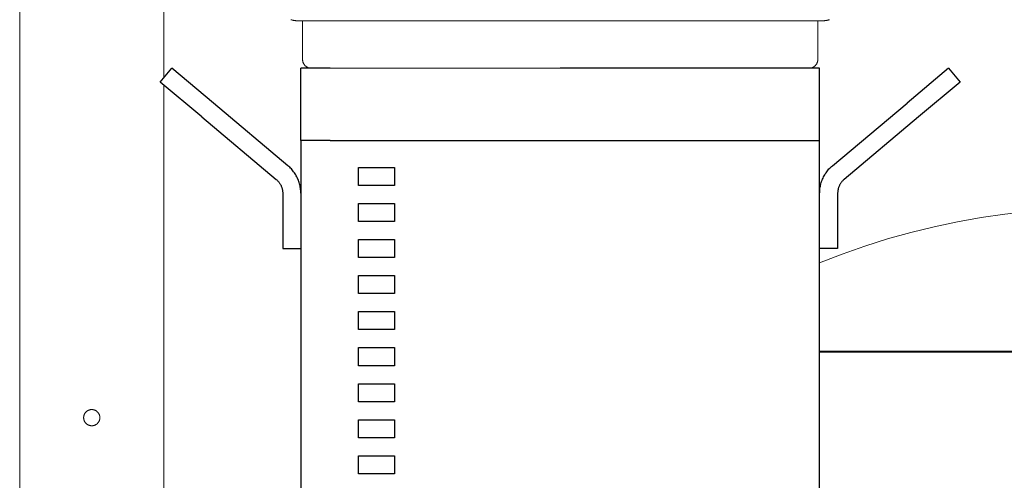
# Model space of a CAD drawing. Units: millimetres. Extents: x -1321 to 2479, y -2000 to 2801.
# Drawn here: x 0 to 273, y 511 to 638 of the extents above; entities that cross this region are included whole.
import ezdxf

# ---------------------------------------------------------------- set-up
doc = ezdxf.new("R2010")
doc.units = ezdxf.units.MM
doc.layers.add('Make2D$Visible$Curves$0', color=7, linetype='Continuous', lineweight=0, true_color=0xe6e6e6)
doc.layers.add('Make2D$Visible$Curves$3DCPCOLOR124', color=7, linetype='Continuous', lineweight=0, true_color=0x009972)
doc.layers.add('Make2D$Visible$Curves$1', color=7, linetype='Continuous', true_color=0x000000)
doc.layers.add('Make2D$Visible$Curves$3', color=7, linetype='Continuous', true_color=0x000000)

msp = doc.modelspace()

# ---------------------------------------------------------------- linework, layer by layer
at = {"layer": 'Make2D$Visible$Curves$0'}
for points in [[(0.2, 137.91), (0.2, 1127.91)], [(40.2, 622.15), (40.2, 1122.91)], [(75.49, 638.33), (75.66, 638.28), (75.82, 638.23), (75.99, 638.18), (76.16, 638.14), (76.33, 638.11), (76.51, 638.08), (76.68, 638.06), (76.85, 638.04), (77.03, 638.03), (77.2, 638.03)], [(75.52, 638.33), (75.63, 638.29), (75.75, 638.25), (75.87, 638.22), (75.99, 638.18), (76.11, 638.16), (76.23, 638.13), (76.35, 638.11), (76.47, 638.09), (76.59, 638.07), (76.71, 638.06), (76.83, 638.04), (76.96, 638.04), (77.08, 638.03), (77.2, 638.03)], [(77.2, 638.03), (223.2, 638.03)], [(223.2, 638.03), (223.32, 638.03), (223.44, 638.04), (223.57, 638.04), (223.69, 638.06), (223.81, 638.07), (223.93, 638.09), (224.06, 638.11), (224.18, 638.13), (224.3, 638.16), (224.42, 638.18), (224.54, 638.22), (224.65, 638.25), (224.77, 638.29), (224.89, 638.33)], [(223.2, 638.03), (223.37, 638.03), (223.55, 638.04), (223.72, 638.06), (223.89, 638.08), (224.07, 638.11), (224.24, 638.14), (224.41, 638.18), (224.58, 638.23), (224.74, 638.28), (224.91, 638.33)], [(40.2, 216.88), (40.2, 620.19)]]:
    msp.add_lwpolyline(points, dxfattribs=at)
at = {"layer": 'Make2D$Visible$Curves$0', "color": 126, "true_color": 0x008060}
for points in [[(78.7, 627.33), (78.7, 638.03)], [(221.7, 638.03), (221.7, 627.33)], [(78.7, 627.33), (78.7, 627.24), (78.71, 627.16), (78.71, 627.07), (78.72, 626.99), (78.74, 626.9), (78.75, 626.82), (78.77, 626.74), (78.79, 626.65), (78.82, 626.57), (78.84, 626.49), (78.87, 626.41), (78.91, 626.33), (78.94, 626.25), (78.98, 626.18), (79.02, 626.1), (79.06, 626.03), (79.11, 625.96), (79.16, 625.89), (79.21, 625.82), (79.26, 625.75), (79.32, 625.68), (79.37, 625.62), (79.43, 625.56), (79.49, 625.5), (79.56, 625.44), (79.62, 625.39), (79.69, 625.33), (79.76, 625.28), (79.83, 625.24), (79.9, 625.19), (79.97, 625.15), (80.05, 625.11), (80.13, 625.07), (80.2, 625.03), (80.28, 625), (80.36, 624.97), (80.44, 624.94), (80.53, 624.92), (80.61, 624.9), (80.69, 624.88), (80.78, 624.86), (80.86, 624.85), (80.94, 624.84), (81.03, 624.83), (81.11, 624.83), (81.2, 624.83)], [(221.7, 627.33), (221.7, 627.24), (221.69, 627.16), (221.69, 627.07), (221.68, 626.99), (221.66, 626.9), (221.65, 626.82), (221.63, 626.74), (221.61, 626.65), (221.58, 626.57), (221.56, 626.49), (221.53, 626.41), (221.49, 626.33), (221.46, 626.25), (221.42, 626.18), (221.38, 626.1), (221.34, 626.03), (221.29, 625.96), (221.24, 625.89), (221.19, 625.82), (221.14, 625.75), (221.08, 625.68), (221.03, 625.62), (220.97, 625.56), (220.91, 625.5), (220.84, 625.44), (220.78, 625.39), (220.71, 625.33), (220.64, 625.28), (220.57, 625.24), (220.5, 625.19), (220.43, 625.15), (220.35, 625.11), (220.27, 625.07), (220.2, 625.03), (220.12, 625), (220.04, 624.97), (219.96, 624.94), (219.87, 624.92), (219.79, 624.9), (219.71, 624.88), (219.62, 624.86), (219.54, 624.85), (219.46, 624.84), (219.37, 624.83), (219.29, 624.83), (219.2, 624.83)], [(150.2, 624.83), (86.36, 624.83)]]:
    msp.add_lwpolyline(points, dxfattribs=at)
at = {"layer": 'Make2D$Visible$Curves$0'}
msp.add_lwpolyline([(22.45, 527.91), (22.45, 527.83), (22.44, 527.75), (22.44, 527.67), (22.43, 527.6), (22.42, 527.52), (22.4, 527.44), (22.38, 527.37), (22.36, 527.29), (22.34, 527.22), (22.32, 527.14), (22.29, 527.07), (22.26, 527), (22.22, 526.93), (22.19, 526.86), (22.15, 526.79), (22.11, 526.72), (22.07, 526.66), (22.02, 526.59), (21.98, 526.53), (21.93, 526.47), (21.88, 526.41), (21.83, 526.35), (21.77, 526.3), (21.71, 526.24), (21.65, 526.19), (21.59, 526.14), (21.53, 526.1), (21.47, 526.05), (21.4, 526.01), (21.34, 525.97), (21.27, 525.93), (21.2, 525.89), (21.13, 525.86), (21.06, 525.83), (20.98, 525.8), (20.91, 525.77), (20.84, 525.75), (20.76, 525.73), (20.68, 525.71), (20.61, 525.7), (20.53, 525.68), (20.45, 525.67), (20.38, 525.67), (20.3, 525.66), (20.22, 525.66), (20.14, 525.66), (20.06, 525.66), (19.99, 525.67), (19.91, 525.68), (19.83, 525.69), (19.75, 525.7), (19.68, 525.72), (19.6, 525.74), (19.53, 525.76), (19.45, 525.79), (19.38, 525.81), (19.31, 525.84), (19.24, 525.88), (19.17, 525.91), (19.1, 525.95), (19.03, 525.99), (18.96, 526.03), (18.9, 526.07), (18.84, 526.12), (18.78, 526.17), (18.72, 526.22), (18.66, 526.27), (18.6, 526.32), (18.55, 526.38), (18.5, 526.44), (18.45, 526.5), (18.4, 526.56), (18.35, 526.62), (18.31, 526.69), (18.27, 526.76), (18.23, 526.82), (18.19, 526.89), (18.16, 526.96), (18.13, 527.03), (18.1, 527.11), (18.07, 527.18), (18.05, 527.25), (18.03, 527.33), (18.01, 527.41), (17.99, 527.48), (17.98, 527.56), (17.97, 527.64), (17.96, 527.71), (17.95, 527.79), (17.95, 527.87), (17.95, 527.95), (17.95, 528.03), (17.96, 528.1), (17.97, 528.18), (17.98, 528.26), (17.99, 528.34), (18.01, 528.41), (18.03, 528.49), (18.05, 528.56), (18.07, 528.64), (18.1, 528.71), (18.13, 528.78), (18.16, 528.85), (18.19, 528.93), (18.23, 528.99), (18.27, 529.06), (18.31, 529.13), (18.35, 529.19), (18.4, 529.26), (18.45, 529.32), (18.5, 529.38), (18.55, 529.44), (18.6, 529.49), (18.66, 529.55), (18.72, 529.6), (18.78, 529.65), (18.84, 529.7), (18.9, 529.75), (18.96, 529.79), (19.03, 529.83), (19.1, 529.87), (19.17, 529.91), (19.24, 529.94), (19.31, 529.97), (19.38, 530), (19.45, 530.03), (19.53, 530.06), (19.6, 530.08), (19.68, 530.1), (19.75, 530.11), (19.83, 530.13), (19.91, 530.14), (19.99, 530.15), (20.06, 530.15), (20.14, 530.16), (20.22, 530.16), (20.3, 530.16), (20.38, 530.15), (20.45, 530.14), (20.53, 530.13), (20.61, 530.12), (20.68, 530.11), (20.76, 530.09), (20.84, 530.07), (20.91, 530.04), (20.98, 530.02), (21.06, 529.99), (21.13, 529.96), (21.2, 529.92), (21.27, 529.89), (21.34, 529.85), (21.4, 529.81), (21.47, 529.77), (21.53, 529.72), (21.59, 529.67), (21.65, 529.63), (21.71, 529.57), (21.77, 529.52), (21.83, 529.46), (21.88, 529.41), (21.93, 529.35), (21.98, 529.29), (22.02, 529.22), (22.07, 529.16), (22.11, 529.1), (22.15, 529.03), (22.19, 528.96), (22.22, 528.89), (22.26, 528.82), (22.29, 528.75), (22.32, 528.67), (22.34, 528.6), (22.36, 528.53), (22.38, 528.45), (22.4, 528.37), (22.42, 528.3), (22.43, 528.22), (22.44, 528.14), (22.44, 528.06), (22.45, 527.99)], close=True, dxfattribs=at)
at = {"layer": 'Make2D$Visible$Curves$1', "color": 251, "true_color": 0x545454}
for points in [[(39.23, 621), (42.45, 624.83)], [(53.94, 615.19), (42.45, 624.83)], [(78.2, 604.83), (78.2, 624.83)], [(86.36, 624.83), (78.2, 624.83)], [(214.04, 624.83), (150.2, 624.83)], [(222.2, 624.83), (214.04, 624.83)], [(222.2, 604.83), (222.2, 624.83)], [(257.95, 624.83), (246.46, 615.19)], [(257.95, 624.83), (261.17, 621)], [(50.72, 611.35), (39.23, 621)], [(261.17, 621), (249.68, 611.35)], [(74.63, 597.82), (53.94, 615.19)], [(225.77, 597.82), (246.46, 615.19)], [(50.72, 611.35), (71.41, 593.99)], [(249.68, 611.35), (228.99, 593.99)], [(86.36, 604.83), (214.04, 604.83)], [(214.04, 604.83), (222.2, 604.83)], [(78.2, 590.16), (78.19, 590.5), (78.18, 590.83), (78.15, 591.17), (78.11, 591.5), (78.06, 591.83), (78, 592.16), (77.93, 592.49), (77.84, 592.82), (77.75, 593.14), (77.64, 593.46), (77.53, 593.77), (77.4, 594.08), (77.26, 594.39), (77.12, 594.69), (76.96, 594.99), (76.79, 595.28), (76.62, 595.57), (76.43, 595.84), (76.23, 596.12), (76.03, 596.38), (75.82, 596.64), (75.6, 596.9), (75.37, 597.14), (75.13, 597.38), (74.88, 597.6), (74.63, 597.82)], [(222.2, 590.16), (222.21, 590.5), (222.22, 590.83), (222.25, 591.17), (222.29, 591.5), (222.34, 591.83), (222.4, 592.16), (222.47, 592.49), (222.56, 592.82), (222.65, 593.14), (222.76, 593.46), (222.87, 593.77), (223, 594.08), (223.14, 594.39), (223.28, 594.69), (223.44, 594.99), (223.61, 595.28), (223.78, 595.57), (223.97, 595.84), (224.17, 596.12), (224.37, 596.38), (224.58, 596.64), (224.8, 596.9), (225.03, 597.14), (225.27, 597.38), (225.52, 597.6), (225.77, 597.82)], [(71.41, 593.99), (71.54, 593.88), (71.66, 593.77), (71.78, 593.65), (71.9, 593.53), (72.01, 593.4), (72.12, 593.27), (72.22, 593.14), (72.31, 593), (72.41, 592.86), (72.5, 592.72), (72.58, 592.58), (72.66, 592.43), (72.73, 592.28), (72.8, 592.12), (72.86, 591.97), (72.92, 591.81), (72.97, 591.65), (73.02, 591.49), (73.06, 591.33), (73.1, 591.16), (73.13, 591), (73.16, 590.83), (73.17, 590.67), (73.19, 590.5), (73.2, 590.33), (73.2, 590.16)], [(228.99, 593.99), (228.86, 593.88), (228.74, 593.77), (228.62, 593.65), (228.5, 593.53), (228.39, 593.4), (228.28, 593.27), (228.18, 593.14), (228.09, 593), (227.99, 592.86), (227.9, 592.72), (227.82, 592.58), (227.74, 592.43), (227.67, 592.28), (227.6, 592.12), (227.54, 591.97), (227.48, 591.81), (227.43, 591.65), (227.38, 591.49), (227.34, 591.33), (227.3, 591.16), (227.27, 591), (227.24, 590.83), (227.23, 590.67), (227.21, 590.5), (227.2, 590.33), (227.2, 590.16)], [(73.2, 590.16), (73.2, 574.83)], [(227.2, 590.16), (227.2, 574.83)], [(73.2, 574.83), (78.2, 574.83)], [(227.2, 574.83), (222.2, 574.83)]]:
    msp.add_lwpolyline(points, dxfattribs=at)
at = {"layer": 'Make2D$Visible$Curves$3', "color": 9, "true_color": 0xbbbbbb}
for points in [[(86.36, 604.83), (78.2, 604.83)], [(78.2, 604.83), (78.2, 494.83)], [(222.2, 494.83), (222.2, 604.83)], [(94.2, 592.33), (94.2, 597.33)], [(94.2, 597.33), (104.2, 597.33)], [(104.2, 597.33), (104.2, 592.33)], [(104.2, 592.33), (94.2, 592.33)], [(94.2, 582.33), (94.2, 587.33)], [(94.2, 587.33), (104.2, 587.33)], [(104.2, 587.33), (104.2, 582.33)], [(104.2, 582.33), (94.2, 582.33)], [(94.2, 572.33), (94.2, 577.33)], [(94.2, 577.33), (104.2, 577.33)], [(104.2, 577.33), (104.2, 572.33)], [(104.2, 572.33), (94.2, 572.33)], [(94.2, 562.33), (94.2, 567.33)], [(94.2, 567.33), (104.2, 567.33)], [(104.2, 567.33), (104.2, 562.33)], [(104.2, 562.33), (94.2, 562.33)], [(94.2, 552.33), (94.2, 557.33)], [(94.2, 557.33), (104.2, 557.33)], [(104.2, 557.33), (104.2, 552.33)], [(104.2, 552.33), (94.2, 552.33)], [(94.2, 542.33), (94.2, 547.33)], [(94.2, 547.33), (104.2, 547.33)], [(104.2, 547.33), (104.2, 542.33)], [(104.2, 542.33), (94.2, 542.33)], [(94.2, 532.33), (94.2, 537.33)], [(94.2, 537.33), (104.2, 537.33)], [(104.2, 537.33), (104.2, 532.33)], [(104.2, 532.33), (94.2, 532.33)], [(94.2, 522.33), (94.2, 527.33)], [(94.2, 527.33), (104.2, 527.33)], [(104.2, 527.33), (104.2, 522.33)], [(104.2, 522.33), (94.2, 522.33)], [(94.2, 512.33), (94.2, 517.33)], [(94.2, 517.33), (104.2, 517.33)], [(104.2, 517.33), (104.2, 512.33)], [(104.2, 512.33), (94.2, 512.33)]]:
    msp.add_lwpolyline(points, dxfattribs=at)
at = {"layer": 'Make2D$Visible$Curves$3DCPCOLOR124'}
for points in [[(222.2, 570.85), (228.41, 573.26), (234.7, 575.47), (241.05, 577.48), (247.47, 579.28), (253.94, 580.87), (260.46, 582.26), (267.02, 583.43), (273.62, 584.39), (280.24, 585.14), (286.88, 585.68), (293.54, 586), (300.2, 586.11)], [(222.2, 546.37), (300.2, 546.37)], [(378.2, 546.11), (222.2, 546.11)]]:
    msp.add_lwpolyline(points, dxfattribs=at)

doc.saveas('drawing.dxf')
